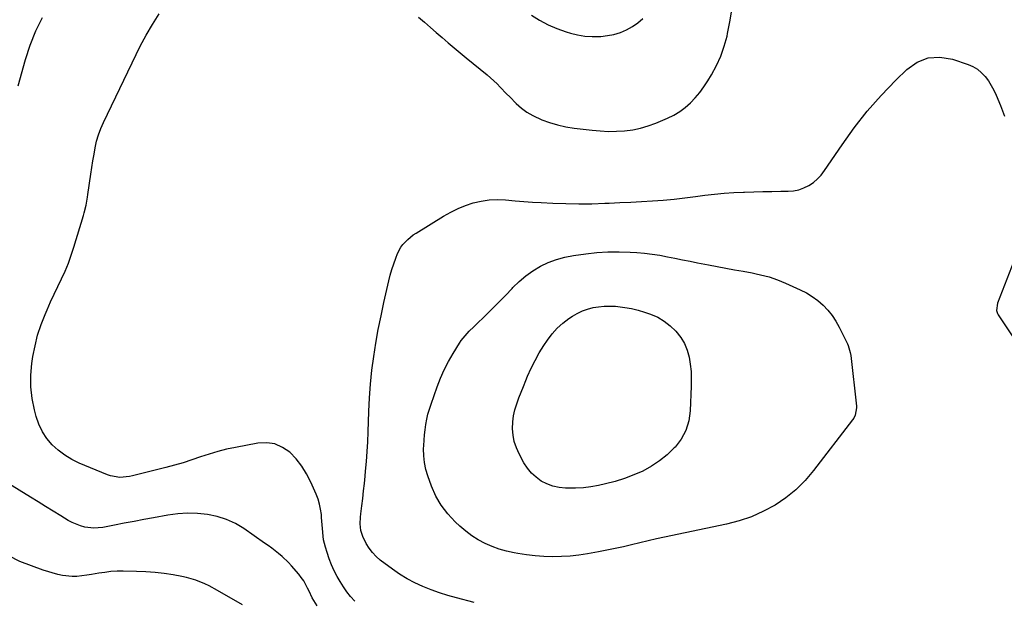
# Model space of a CAD drawing. Units: inches. Extents: x 1911094 to 1916431, y 453638 to 459080.
# Drawn here: x 1915127 to 1915613, y 457374 to 457660 of the extents above; entities that cross this region are included whole.
import ezdxf

# ---------------------------------------------------------------- set-up
doc = ezdxf.new("R2010")
doc.units = ezdxf.units.IN
doc.header["$MEASUREMENT"] = 0
doc.layers.add('7', color=7, linetype='Continuous')
doc.layers.add('8', color=7, linetype='Continuous')

msp = doc.modelspace()

# ---------------------------------------------------------------- linework, layer by layer
at = {"layer": '7', "color": 18}
for points in [[(1915292.73, 457372.81, 2022), (1915290.7, 457375.03, 2022), (1915288.8, 457377.35, 2022), (1915287.09, 457379.82, 2022), (1915285.51, 457382.38, 2022), (1915284.09, 457384.91, 2022), (1915282.6, 457387.78, 2022), (1915281.24, 457390.71, 2022), (1915280.07, 457393.72, 2022), (1915279.03, 457396.78, 2022), (1915278.23, 457399.43, 2022), (1915277.36, 457403.03, 2022), (1915277.1, 457404.87, 2022), (1915276.8, 457408.57, 2022), (1915276.67, 457410.43, 2022), (1915276.36, 457414.15, 2022), (1915276.23, 457415.64, 2022), (1915275.87, 457418.21, 2022), (1915275.35, 457420.74, 2022), (1915274.59, 457423.2, 2022), (1915273.66, 457425.63, 2022), (1915271.04, 457431.61, 2022), (1915268.97, 457435.65, 2022), (1915266.6, 457439.48, 2022), (1915263.77, 457442.99, 2022), (1915260.65, 457446.29, 2022), (1915257.1, 457448.74, 2022), (1915253.33, 457450.45, 2022), (1915249.24, 457451.02, 2022), (1915244.92, 457450.84, 2022), (1915233.82, 457448.74, 2022), (1915229.44, 457447.79, 2022), (1915225.1, 457446.71, 2022), (1915220.82, 457445.42, 2022), (1915216.58, 457443.99, 2022), (1915212.34, 457442.52, 2022), (1915208.08, 457441.14, 2022), (1915203.77, 457439.9, 2022), (1915199.44, 457438.74, 2022), (1915182.98, 457434.65, 2022), (1915181.45, 457434.33, 2022), (1915176.78, 457433.9, 2022), (1915172.2, 457434.6, 2022), (1915170.73, 457435.12, 2022), (1915156.74, 457440.97, 2022), (1915153.07, 457442.77, 2022), (1915149.59, 457444.84, 2022), (1915146.38, 457447.31, 2022), (1915143.35, 457450.05, 2022), (1915140.74, 457453.16, 2022), (1915138.51, 457456.48, 2022), (1915136.82, 457460.11, 2022), (1915135.49, 457463.94, 2022), (1915134.63, 457467.25, 2022), (1915133.52, 457472.91, 2022), (1915132.86, 457478.61, 2022), (1915132.89, 457484.34, 2022), (1915133.37, 457490.09, 2022), (1915133.88, 457493.58, 2022), (1915134.88, 457498.94, 2022), (1915136.17, 457504.22, 2022), (1915137.87, 457509.37, 2022), (1915139.86, 457514.44, 2022), (1915140.88, 457516.75, 2022), (1915142.6, 457520.6, 2022), (1915144.35, 457524.43, 2022), (1915146.15, 457528.23, 2022), (1915147.98, 457532.03, 2022), (1915149.74, 457535.85, 2022), (1915151.37, 457539.72, 2022), (1915152.81, 457543.66, 2022), (1915154.11, 457547.66, 2022), (1915158.8, 457563.26, 2022), (1915159.17, 457564.53, 2022), (1915160.11, 457568.37, 2022), (1915160.83, 457572.26, 2022), (1915161.03, 457573.57, 2022), (1915162.5, 457583.73, 2022), (1915162.98, 457586.99, 2022), (1915163.49, 457590.25, 2022), (1915164.04, 457593.51, 2022), (1915164.6, 457596.77, 2022), (1915165.31, 457599.97, 2022), (1915166.19, 457603.13, 2022), (1915167.33, 457606.2, 2022), (1915168.64, 457609.21, 2022), (1915186.87, 457646.9, 2022), (1915189.73, 457652.37, 2022), (1915192.81, 457657.7, 2022), (1915196.22, 457662.83, 2022)], [(1915324.12, 457661.19, 2022), (1915327.09, 457658.71, 2022), (1915330.04, 457656.21, 2022), (1915332.98, 457653.69, 2022), (1915335.91, 457651.16, 2022), (1915338.83, 457648.62, 2022), (1915341.78, 457646.11, 2022), (1915344.75, 457643.63, 2022), (1915347.73, 457641.17, 2022), (1915358.02, 457632.77, 2022), (1915359.72, 457631.33, 2022), (1915362.99, 457628.29, 2022), (1915364.55, 457626.69, 2022), (1915367.64, 457623.46, 2022), (1915369.2, 457621.87, 2022), (1915372.48, 457618.58, 2022), (1915375.03, 457616.32, 2022), (1915377.73, 457614.29, 2022), (1915380.66, 457612.6, 2022), (1915385.05, 457610.6, 2022), (1915388.93, 457609.21, 2022), (1915392.88, 457608.02, 2022), (1915396.9, 457607.15, 2022), (1915400.98, 457606.49, 2022), (1915409.94, 457605.4, 2022), (1915413.94, 457605.04, 2022), (1915417.94, 457604.84, 2022), (1915421.94, 457604.89, 2022), (1915425.95, 457605.09, 2022), (1915429.92, 457605.61, 2022), (1915433.82, 457606.38, 2022), (1915437.63, 457607.51, 2022), (1915441.38, 457608.9, 2022), (1915447.13, 457611.33, 2022), (1915450.2, 457612.85, 2022), (1915453.13, 457614.59, 2022), (1915455.85, 457616.65, 2022), (1915458.41, 457618.93, 2022), (1915460.77, 457621.45, 2022), (1915463, 457624.08, 2022), (1915465.03, 457626.85, 2022), (1915466.94, 457629.73, 2022), (1915468.8, 457632.76, 2022), (1915471.29, 457637.33, 2022), (1915473.46, 457642.03, 2022), (1915475.14, 457646.93, 2022), (1915476.5, 457651.95, 2022), (1915476.77, 457653.21, 2022), (1915477.87, 457658.99, 2022), (1915478.79, 457664.78, 2022)], [(1915351.75, 457372.13, 2024), (1915342.89, 457374.44, 2024), (1915338.69, 457375.62, 2024), (1915334.53, 457376.91, 2024), (1915330.41, 457378.37, 2024), (1915326.34, 457379.92, 2024), (1915322.37, 457381.72, 2024), (1915318.52, 457383.71, 2024), (1915314.84, 457386, 2024), (1915311.28, 457388.49, 2024), (1915305.34, 457393, 2024), (1915303.3, 457394.78, 2024), (1915301.43, 457396.72, 2024), (1915299.82, 457398.88, 2024), (1915298.4, 457401.19, 2024), (1915296.69, 457404.63, 2024), (1915295.79, 457407.71, 2024), (1915295.47, 457410.94, 2024), (1915295.53, 457414.19, 2024), (1915295.68, 457415.82, 2024), (1915296.2, 457419.87, 2024), (1915296.64, 457423.52, 2024), (1915297.07, 457427.17, 2024), (1915297.47, 457430.83, 2024), (1915297.85, 457434.49, 2024), (1915298.1, 457436.9, 2024), (1915298.53, 457441.77, 2024), (1915298.9, 457446.64, 2024), (1915299.17, 457451.52, 2024), (1915299.37, 457456.4, 2024), (1915299.66, 457466.42, 2024), (1915299.99, 457473.23, 2024), (1915300.47, 457480.02, 2024), (1915301.2, 457486.79, 2024), (1915302.09, 457493.55, 2024), (1915303.17, 457500.28, 2024), (1915304.35, 457506.99, 2024), (1915305.68, 457513.68, 2024), (1915307.11, 457520.35, 2024), (1915309.51, 457530.94, 2024), (1915310.23, 457533.82, 2024), (1915311.04, 457536.66, 2024), (1915311.97, 457539.47, 2024), (1915313, 457542.25, 2024), (1915313.89, 457544.5, 2024), (1915315.48, 457547.57, 2024), (1915316.5, 457548.96, 2024), (1915318.91, 457551.47, 2024), (1915321.63, 457553.65, 2024), (1915323.08, 457554.62, 2024), (1915336.58, 457562.98, 2024), (1915340.09, 457564.96, 2024), (1915343.69, 457566.74, 2024), (1915347.42, 457568.23, 2024), (1915351.24, 457569.51, 2024), (1915355.15, 457570.4, 2024), (1915359.09, 457571, 2024), (1915363.08, 457571.14, 2024), (1915367.08, 457570.98, 2024), (1915371.84, 457570.55, 2024), (1915376.12, 457570.21, 2024), (1915380.4, 457569.91, 2024), (1915384.68, 457569.66, 2024), (1915390.47, 457569.36, 2024), (1915396.88, 457569.12, 2024), (1915403.3, 457569.01, 2024), (1915409.71, 457569.08, 2024), (1915416.13, 457569.29, 2024), (1915418.25, 457569.38, 2024), (1915423.6, 457569.64, 2024), (1915428.96, 457569.91, 2024), (1915434.31, 457570.21, 2024), (1915439.66, 457570.51, 2024), (1915445, 457570.89, 2024), (1915450.34, 457571.36, 2024), (1915455.66, 457571.94, 2024), (1915460.98, 457572.61, 2024), (1915465.53, 457573.24, 2024), (1915470.28, 457573.82, 2024), (1915475.03, 457574.3, 2024), (1915479.8, 457574.63, 2024), (1915484.58, 457574.86, 2024), (1915485.18, 457574.88, 2024), (1915489.67, 457575.01, 2024), (1915494.15, 457575.12, 2024), (1915498.64, 457575.19, 2024), (1915503.12, 457575.24, 2024), (1915506.6, 457575.27, 2024), (1915509.29, 457575.51, 2024), (1915511.91, 457576.01, 2024), (1915514.42, 457576.92, 2024), (1915516.85, 457578.09, 2024), (1915519.1, 457579.61, 2024), (1915521.18, 457581.31, 2024), (1915523.02, 457583.28, 2024), (1915524.68, 457585.43, 2024), (1915533.25, 457598.19, 2024), (1915539.32, 457606.65, 2024), (1915545.71, 457614.83, 2024), (1915552.6, 457622.62, 2024), (1915559.8, 457630.13, 2024), (1915565.25, 457635.47, 2024), (1915570.37, 457638.98, 2024), (1915575.78, 457641.2, 2024), (1915581.62, 457641.51, 2024), (1915587.75, 457640.54, 2024), (1915595.49, 457637.87, 2024), (1915597.89, 457636.81, 2024), (1915600.13, 457635.5, 2024), (1915602.11, 457633.83, 2024), (1915603.92, 457631.92, 2024), (1915605.5, 457629.76, 2024), (1915606.94, 457627.52, 2024), (1915608.2, 457625.17, 2024), (1915609.32, 457622.75, 2024), (1915611.48, 457617.55, 2024), (1915613.42, 457612.42, 2024)], [(1915537.32, 457495.56, 2026), (1915537.54, 457494.08, 2026), (1915540.35, 457469.11, 2026), (1915540.4, 457468.21, 2026), (1915539.8, 457464.7, 2026), (1915539.01, 457463.11, 2026), (1915538.51, 457462.37, 2026), (1915519.26, 457437.22, 2026), (1915515.05, 457432.33, 2026), (1915510.52, 457427.8, 2026), (1915505.52, 457423.81, 2026), (1915500.18, 457420.17, 2026), (1915494.48, 457417.13, 2026), (1915488.63, 457414.48, 2026), (1915482.53, 457412.44, 2026), (1915476.28, 457410.8, 2026), (1915445.68, 457404.41, 2026), (1915441.6, 457403.53, 2026), (1915437.52, 457402.61, 2026), (1915433.46, 457401.64, 2026), (1915429.4, 457400.63, 2026), (1915425.35, 457399.64, 2026), (1915421.27, 457398.7, 2026), (1915417.18, 457397.86, 2026), (1915413.08, 457397.08, 2026), (1915407.67, 457396.11, 2026), (1915403.39, 457395.46, 2026), (1915399.08, 457394.98, 2026), (1915394.76, 457394.75, 2026), (1915390.43, 457394.68, 2026), (1915386.1, 457394.84, 2026), (1915381.77, 457395.14, 2026), (1915377.47, 457395.66, 2026), (1915373.19, 457396.32, 2026), (1915371.37, 457396.64, 2026), (1915367.68, 457397.46, 2026), (1915364.05, 457398.47, 2026), (1915360.52, 457399.78, 2026), (1915357.05, 457401.28, 2026), (1915353.72, 457403.08, 2026), (1915350.52, 457405.06, 2026), (1915347.52, 457407.32, 2026), (1915344.64, 457409.77, 2026), (1915342.26, 457411.98, 2026), (1915338.62, 457415.9, 2026), (1915335.39, 457420.09, 2026), (1915332.79, 457424.69, 2026), (1915330.6, 457429.57, 2026), (1915328.77, 457434.58, 2026), (1915327.79, 457437.86, 2026), (1915327.07, 457441.18, 2026), (1915326.75, 457444.56, 2026), (1915326.69, 457447.99, 2026), (1915326.76, 457449.7, 2026), (1915326.91, 457452.29, 2026), (1915327.13, 457454.88, 2026), (1915327.43, 457457.46, 2026), (1915327.8, 457460.03, 2026), (1915328.28, 457462.58, 2026), (1915328.86, 457465.11, 2026), (1915329.57, 457467.6, 2026), (1915330.37, 457470.07, 2026), (1915333.43, 457478.71, 2026), (1915335.08, 457482.95, 2026), (1915336.91, 457487.1, 2026), (1915339, 457491.13, 2026), (1915341.27, 457495.07, 2026), (1915344.46, 457500.25, 2026), (1915345.3, 457501.51, 2026), (1915347.17, 457503.89, 2026), (1915349.27, 457506.09, 2026), (1915351.43, 457508.23, 2026), (1915352.52, 457509.29, 2026), (1915357.29, 457513.89, 2026), (1915360.62, 457517.16, 2026), (1915363.92, 457520.47, 2026), (1915367.17, 457523.83, 2026), (1915370.37, 457527.23, 2026), (1915370.82, 457527.71, 2026), (1915373.91, 457530.72, 2026), (1915377.17, 457533.51, 2026), (1915380.69, 457535.97, 2026), (1915384.38, 457538.21, 2026), (1915388.27, 457540.05, 2026), (1915392.26, 457541.6, 2026), (1915396.4, 457542.71, 2026), (1915400.63, 457543.53, 2026), (1915406.81, 457544.39, 2026), (1915412.26, 457544.97, 2026), (1915417.71, 457545.33, 2026), (1915423.18, 457545.36, 2026), (1915428.65, 457545.17, 2026), (1915432.02, 457544.95, 2026), (1915435.8, 457544.62, 2026), (1915439.58, 457544.19, 2026), (1915443.32, 457543.6, 2026), (1915447.06, 457542.91, 2026), (1915450.79, 457542.15, 2026), (1915454.52, 457541.4, 2026), (1915458.25, 457540.67, 2026), (1915461.98, 457539.95, 2026), (1915467.39, 457538.91, 2026), (1915471.67, 457538.1, 2026), (1915475.95, 457537.3, 2026), (1915480.24, 457536.5, 2026), (1915484.52, 457535.72, 2026), (1915488.83, 457534.93, 2026), (1915490.95, 457534.51, 2026), (1915495.16, 457533.49, 2026), (1915497.24, 457532.9, 2026), (1915501.33, 457531.52, 2026), (1915505.33, 457529.87, 2026), (1915512.63, 457526.56, 2026), (1915515.66, 457525, 2026), (1915518.57, 457523.25, 2026), (1915521.29, 457521.23, 2026), (1915523.89, 457519.02, 2026), (1915526.23, 457516.55, 2026), (1915528.38, 457513.94, 2026), (1915530.23, 457511.11, 2026), (1915531.88, 457508.14, 2026), (1915535.93, 457499.8, 2026), (1915536.24, 457499.12, 2026), (1915537.32, 457495.56, 2026)], [(1915618.11, 457540.73, 2024), (1915610.01, 457519.94, 2024), (1915609.53, 457516.29, 2024), (1915609.95, 457514.91, 2024), (1915610.3, 457514.26, 2024), (1915631.46, 457482.66, 2024)], [(1915456.18, 457457.09, 2028), (1915453.81, 457452.83, 2028), (1915450.81, 457448.84, 2028), (1915450.42, 457448.43, 2028), (1915446.91, 457445.09, 2028), (1915443.19, 457442.03, 2028), (1915439.16, 457439.4, 2028), (1915434.92, 457437.04, 2028), (1915430.46, 457435.08, 2028), (1915425.93, 457433.32, 2028), (1915421.29, 457431.9, 2028), (1915416.57, 457430.69, 2028), (1915413.08, 457429.93, 2028), (1915409.33, 457429.26, 2028), (1915405.56, 457428.77, 2028), (1915401.76, 457428.57, 2028), (1915397.95, 457428.56, 2028), (1915396.72, 457428.6, 2028), (1915393.58, 457428.95, 2028), (1915390.53, 457429.6, 2028), (1915387.62, 457430.7, 2028), (1915384.79, 457432.1, 2028), (1915382.23, 457433.93, 2028), (1915379.91, 457435.99, 2028), (1915377.95, 457438.4, 2028), (1915376.24, 457441.04, 2028), (1915373.81, 457445.59, 2028), (1915372.5, 457448.53, 2028), (1915371.48, 457451.55, 2028), (1915370.91, 457454.68, 2028), (1915370.64, 457457.88, 2028), (1915370.76, 457461.3, 2028), (1915371.11, 457464.33, 2028), (1915371.78, 457467.29, 2028), (1915372.67, 457470.22, 2028), (1915373.74, 457473.12, 2028), (1915374.84, 457476, 2028), (1915375.98, 457478.87, 2028), (1915377.15, 457481.73, 2028), (1915378.07, 457483.95, 2028), (1915379.83, 457487.85, 2028), (1915381.72, 457491.68, 2028), (1915383.83, 457495.39, 2028), (1915386.09, 457499.03, 2028), (1915387.87, 457501.72, 2028), (1915390.14, 457504.75, 2028), (1915392.64, 457507.57, 2028), (1915395.45, 457510.06, 2028), (1915398.48, 457512.35, 2028), (1915400.19, 457513.48, 2028), (1915402.59, 457514.89, 2028), (1915405.07, 457516.1, 2028), (1915407.68, 457517.03, 2028), (1915410.36, 457517.77, 2028), (1915413.11, 457518.23, 2028), (1915415.87, 457518.52, 2028), (1915418.64, 457518.56, 2028), (1915421.43, 457518.42, 2028), (1915425.97, 457517.86, 2028), (1915429.3, 457517.27, 2028), (1915432.58, 457516.45, 2028), (1915435.83, 457515.47, 2028), (1915438.77, 457514.47, 2028), (1915442.26, 457512.97, 2028), (1915445.54, 457511.15, 2028), (1915448.49, 457508.83, 2028), (1915451.23, 457506.19, 2028), (1915453.71, 457502.96, 2028), (1915455.5, 457499.97, 2028), (1915456.79, 457496.73, 2028), (1915457.75, 457493.32, 2028), (1915458.31, 457489.77, 2028), (1915458.71, 457486.21, 2028), (1915458.85, 457482.63, 2028), (1915458.83, 457479.03, 2028), (1915458.32, 457466.69, 2028), (1915457.57, 457461.76, 2028), (1915456.18, 457457.09, 2028)], [(1915237.38, 457371.01, 2018), (1915225.01, 457378.08, 2018), (1915220.81, 457380.32, 2018), (1915218.65, 457381.34, 2018), (1915214.26, 457383.16, 2018), (1915209.71, 457384.5, 2018), (1915207.38, 457384.98, 2018), (1915203.12, 457385.72, 2018), (1915198.62, 457386.39, 2018), (1915194.12, 457386.92, 2018), (1915189.59, 457387.24, 2018), (1915185.05, 457387.42, 2018), (1915178.38, 457387.53, 2018), (1915175.36, 457387.49, 2018), (1915172.35, 457387.33, 2018), (1915169.35, 457386.98, 2018), (1915166.36, 457386.52, 2018), (1915162.78, 457385.89, 2018), (1915160.39, 457385.52, 2018), (1915155.58, 457384.98, 2018), (1915153.19, 457384.9, 2018), (1915148.47, 457385.38, 2018), (1915146.14, 457385.95, 2018), (1915138.96, 457388.12, 2018), (1915133.15, 457390.12, 2018), (1915127.46, 457392.4, 2018), (1915121.96, 457395.09, 2018)]]:
    msp.add_polyline3d(points, dxfattribs=at)
at = {"layer": '8', "color": 18}
for points in [[(1915126.58, 457627.27, 2020), (1915130.12, 457640.26, 2020), (1915132.45, 457647.45, 2020), (1915135.22, 457654.44, 2020), (1915138.64, 457661.14, 2020)], [(1915379.91, 457662.2, 2020), (1915383.97, 457659.71, 2020), (1915388.15, 457657.47, 2020), (1915392.52, 457655.62, 2020), (1915397.01, 457654.03, 2020), (1915399.16, 457653.38, 2020), (1915402.7, 457652.51, 2020), (1915406.26, 457651.89, 2020), (1915409.87, 457651.66, 2020), (1915414.13, 457651.73, 2020), (1915417.44, 457652.12, 2020), (1915420.68, 457652.76, 2020), (1915423.83, 457653.76, 2020), (1915426.91, 457654.99, 2020), (1915429.81, 457656.6, 2020), (1915432.52, 457658.44, 2020), (1915434.96, 457660.63, 2020)], [(1915274.18, 457370.41, 2020), (1915271.72, 457374.45, 2020), (1915270.17, 457377.65, 2020), (1915269.46, 457379.21, 2020), (1915267.52, 457382.78, 2020), (1915266.35, 457384.43, 2020), (1915265.09, 457386.03, 2020), (1915261.42, 457390.25, 2020), (1915259.95, 457391.85, 2020), (1915256.82, 457394.84, 2020), (1915255.16, 457396.24, 2020), (1915251.72, 457398.89, 2020), (1915249.96, 457400.17, 2020), (1915248.19, 457401.43, 2020), (1915238, 457408.56, 2020), (1915233.8, 457411.07, 2020), (1915229.44, 457413.15, 2020), (1915224.82, 457414.6, 2020), (1915220.04, 457415.62, 2020), (1915215.13, 457416.06, 2020), (1915210.23, 457416.19, 2020), (1915205.33, 457415.85, 2020), (1915200.45, 457415.2, 2020), (1915193.4, 457413.92, 2020), (1915188.57, 457413.03, 2020), (1915183.75, 457412.14, 2020), (1915178.94, 457411.23, 2020), (1915174.12, 457410.32, 2020), (1915168.28, 457409.21, 2020), (1915166.08, 457408.92, 2020), (1915163.88, 457408.82, 2020), (1915159.48, 457409.32, 2020), (1915157.33, 457409.91, 2020), (1915153.22, 457411.56, 2020), (1915151.26, 457412.63, 2020), (1915147.6, 457414.87, 2020), (1915143.85, 457417.16, 2020), (1915140.11, 457419.46, 2020), (1915136.37, 457421.77, 2020), (1915132.63, 457424.07, 2020), (1915117.99, 457433.14, 2020)]]:
    msp.add_polyline3d(points, dxfattribs=at)

doc.saveas('drawing.dxf')
